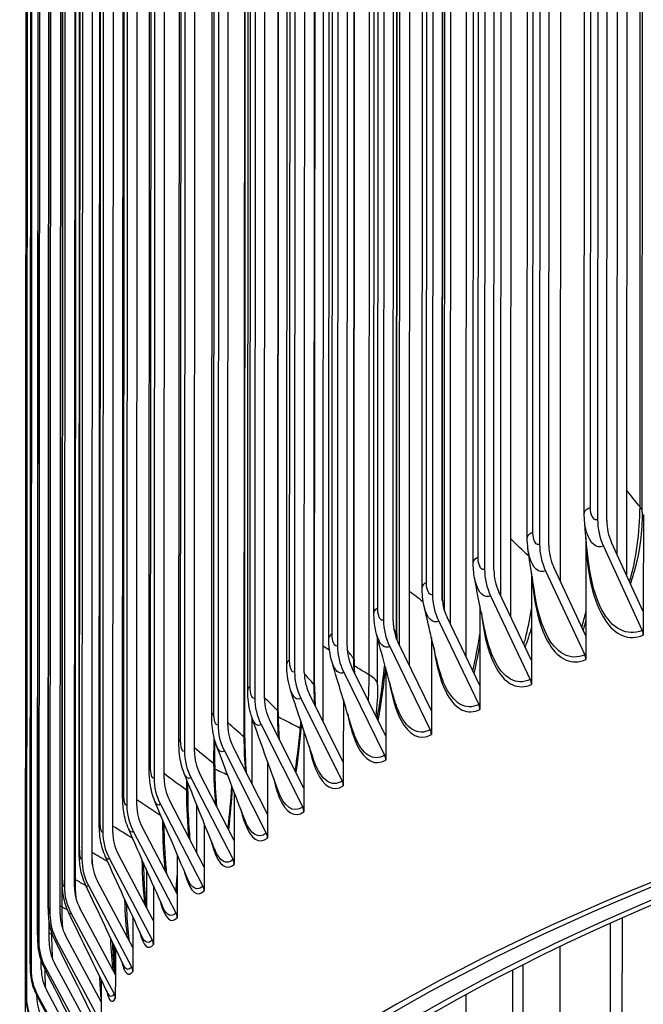
# Model space of a CAD drawing. Units: inches. Extents: x 2 to 86, y 1 to 67.
# Drawn here: x 8.9 to 10.4, y 50.3 to 52.7 of the extents above; entities that cross this region are included whole.
import ezdxf

# ---------------------------------------------------------------- set-up
doc = ezdxf.new("R2010")
doc.units = ezdxf.units.IN
doc.header["$LTSCALE"] = 4
doc.header["$MEASUREMENT"] = 0
doc.layers.add('Visible (ANSI)', color=7, linetype='Continuous')
doc.layers.add('Visible Narrow (ANSI)', color=7, linetype='Continuous')

msp = doc.modelspace()

# ---------------------------------------------------------------- linework, layer by layer
at = {"layer": 'Visible (ANSI)'}
for p, q in [((10.33886, 51.40504), (10.34235, 57.3669)), ((10.29445, 57.30395), (10.29105, 51.49062)), ((10.31329, 51.48818), (10.31669, 57.30151)), ((10.36485, 57.31275), (10.36137, 51.35615)), ((10.05587, 51.30428), (10.05934, 57.23245)), ((10.15343, 57.2439), (10.15003, 51.43056)), ((10.17254, 51.42824), (10.17595, 57.24158)), ((10.25858, 51.50676), (10.26194, 57.24669)), ((10.01956, 57.18311), (10.01616, 51.36978)), ((10.03894, 51.36758), (10.04234, 57.18091)), ((10.08242, 57.17858), (10.07895, 51.25559)), ((10.11995, 51.44728), (10.12331, 57.1872)), ((9.89293, 57.12162), (9.88952, 51.30829)), ((9.91256, 51.30621), (9.91596, 57.11954)), ((9.98841, 51.38707), (9.99177, 57.127)), ((9.77361, 57.05947), (9.77021, 51.24614)), ((9.79347, 51.24419), (9.79688, 57.05752)), ((9.80884, 51.18505), (9.81227, 57.05782)), ((9.86404, 51.32618), (9.8674, 57.0661)), ((9.83587, 57.04123), (9.83241, 51.1366)), ((9.91342, 51.29193), (9.91677, 57.01487)), ((9.66168, 56.9967), (9.65828, 51.18337)), ((9.68177, 51.18154), (9.68517, 56.99487)), ((9.74691, 51.26463), (9.75027, 57.00456)), ((9.6371, 51.20249), (9.64046, 56.94241)), ((9.80237, 51.21267), (9.80573, 56.9526)), ((9.55721, 56.93335), (9.55381, 51.12002)), ((9.57751, 51.11832), (9.58091, 56.93165)), ((9.62599, 56.90115), (9.62253, 51.00039)), ((9.69874, 51.14982), (9.7021, 56.88975)), ((9.46028, 56.86946), (9.45687, 51.05613)), ((9.48076, 51.05455), (9.48417, 56.86789)), ((9.53468, 51.13977), (9.53804, 56.87969)), ((9.43971, 51.07652), (9.44307, 56.81644)), ((9.60258, 51.08644), (9.60594, 56.82636)), ((9.37092, 56.80507), (9.36752, 50.99174)), ((9.39159, 50.99029), (9.39499, 56.80362)), ((9.35225, 51.01278), (9.35561, 56.7527)), ((9.51394, 51.02256), (9.51731, 56.76248)), ((9.28922, 56.74022), (9.28582, 50.92689)), ((9.31005, 50.92556), (9.31345, 56.7389)), ((9.43289, 50.95822), (9.43625, 56.69815)), ((9.21521, 56.67495), (9.21181, 50.86161)), ((9.23618, 50.86042), (9.23959, 56.67375)), ((9.27236, 50.94859), (9.27572, 56.68851)), ((9.20008, 50.88399), (9.20344, 56.62391)), ((10.39976, 51.50866), (10.40277, 56.63883)), ((9.14894, 56.60929), (9.14554, 50.79596)), ((9.17005, 50.7949), (9.17345, 56.60823)), ((9.13547, 50.81902), (9.13883, 56.55894)), ((9.09046, 56.54331), (9.08706, 50.72997)), ((9.11168, 50.72904), (9.11509, 56.54238)), ((9.07856, 50.75372), (9.08192, 56.49365)), ((9.0398, 56.47702), (9.0364, 50.66369)), ((9.06112, 50.66289), (9.06453, 56.47622)), ((8.99699, 56.41048), (8.99359, 50.59715)), ((9.0184, 50.59649), (9.02181, 56.40982)), ((9.0294, 50.68814), (9.03276, 56.42806)), ((8.988, 50.62231), (8.99136, 56.36223)), ((9.93331, 51.23545), (9.93631, 56.36068)), ((8.96207, 56.34374), (8.95867, 50.5304)), ((8.98355, 50.52987), (8.98695, 56.3432)), ((8.95439, 50.55627), (8.95776, 56.2962)), ((8.93505, 56.27682), (8.93164, 50.46348)), ((8.92861, 50.49008), (8.93197, 56.23)), ((8.91594, 56.20977), (8.91254, 50.39644)), ((8.91066, 50.42376), (8.91402, 56.16369)), ((8.90477, 56.14264), (8.90137, 50.32931)), ((8.90055, 50.35736), (8.90391, 56.09729)), ((8.90154, 56.07546), (8.89813, 50.26213)), ((10.40242, 51.50288), (10.40228, 51.26726)), ((10.2628, 51.44342), (10.26266, 51.20781)), ((10.30542, 51.4257), (10.39964, 51.22103)), ((10.40228, 51.26726), (10.32505, 51.43505)), ((10.26266, 51.20781), (10.18446, 51.37518)), ((10.13024, 51.36008), (10.13012, 51.14762)), ((10.16458, 51.36573), (10.25998, 51.16156)), ((10.03089, 51.30502), (10.12741, 51.10136)), ((10.13012, 51.14762), (10.05099, 51.31457)), ((10.00486, 51.28042), (10.00474, 51.08675)), ((10.40228, 51.26726), (10.40225, 51.20924)), ((9.90441, 51.24361), (10.00201, 51.04047)), ((10.00474, 51.08675), (9.92474, 51.25327)), ((10.26266, 51.20781), (10.26263, 51.14979)), ((9.75589, 51.08769), (9.75596, 51.20184)), ((9.88661, 51.02522), (9.80579, 51.19131)), ((9.88672, 51.2033), (9.88661, 51.02522)), ((9.78525, 51.18154), (9.88385, 50.97892)), ((10.13012, 51.14762), (10.13009, 51.0896)), ((9.67346, 51.11885), (9.77301, 50.91676)), ((9.7758, 50.96307), (9.6942, 51.12874)), ((9.77589, 51.12734), (9.7758, 50.96307)), ((10.00474, 51.08675), (10.00471, 51.02873)), ((9.67237, 50.90035), (9.59005, 51.06558)), ((9.56913, 51.05559), (9.66955, 50.85403)), ((9.67246, 51.05192), (9.67237, 50.90035)), ((9.88661, 51.02522), (9.88658, 50.9672)), ((9.45006, 51.00888), (9.44997, 50.84797)), ((9.47232, 50.99178), (9.57356, 50.79076)), ((9.57639, 50.8371), (9.49341, 51.00188)), ((9.57648, 50.97673), (9.57639, 50.8371)), ((9.35948, 50.89346), (9.35951, 50.95442)), ((9.7758, 50.96307), (9.77576, 50.90505)), ((9.38308, 50.92747), (9.48507, 50.72699)), ((9.48793, 50.77335), (9.40433, 50.93768)), ((9.48801, 50.9016), (9.48793, 50.77335)), ((9.67237, 50.90035), (9.67234, 50.84233)), ((9.40704, 50.70914), (9.32287, 50.87303)), ((9.29375, 50.82833), (9.29376, 50.85112)), ((9.30148, 50.8627), (9.40416, 50.66277)), ((9.40711, 50.8264), (9.40704, 50.70914)), ((9.57639, 50.8371), (9.57636, 50.77908)), ((9.33376, 50.64451), (9.24908, 50.80795)), ((9.22757, 50.79751), (9.33087, 50.59813)), ((9.31533, 50.79707), (9.31526, 50.68022)), ((9.33383, 50.75106), (9.33376, 50.64451)), ((9.48793, 50.77335), (9.4879, 50.71532)), ((9.16139, 50.73194), (9.26525, 50.53311)), ((9.26816, 50.57952), (9.18302, 50.7425)), ((9.40704, 50.70914), (9.407, 50.65112)), ((9.10298, 50.66604), (9.20733, 50.46777)), ((9.21026, 50.51418), (9.12471, 50.67671)), ((9.26821, 50.67553), (9.26816, 50.57952)), ((9.19403, 50.54502), (9.19408, 50.6366)), ((9.33376, 50.64451), (9.33373, 50.58649)), ((9.1601, 50.44856), (9.07421, 50.61063)), ((9.05239, 50.59984), (9.15716, 50.40213)), ((9.21031, 50.59977), (9.21026, 50.51418)), ((9.26816, 50.57952), (9.26812, 50.52149)), ((9.11772, 50.38268), (9.03153, 50.5443)), ((8.95658, 50.46308), (8.95661, 50.51465)), ((9.00963, 50.53339), (9.11477, 50.33623)), ((9.16014, 50.52378), (9.1601, 50.44856)), ((9.21026, 50.51418), (9.21022, 50.45616)), ((10.35058, 50.5198), (10.34994, 49.432)), ((8.97475, 50.46673), (9.08019, 50.27013)), ((9.08314, 50.3166), (8.99671, 50.47775)), ((9.11423, 50.45498), (9.1142, 50.40112)), ((9.11712, 50.3838), (9.11716, 50.44878)), ((9.11776, 50.44752), (9.11772, 50.38268)), ((9.1601, 50.44856), (9.16007, 50.39054)), ((8.93751, 50.39617), (8.93752, 50.41678)), ((8.94776, 50.39989), (9.05342, 50.20386)), ((9.05639, 50.25034), (8.96977, 50.41103)), ((10.10891, 50.40568), (10.10842, 49.56636)), ((9.08317, 50.37099), (9.08314, 50.3166)), ((9.11772, 50.38268), (9.11768, 50.32466)), ((9.03747, 50.18396), (8.95073, 50.34419)), ((8.92636, 50.32917), (8.92636, 50.33269)), ((8.92869, 50.33293), (9.03451, 50.13747)), ((9.08314, 50.3166), (9.08311, 50.25858))]:
    msp.add_line(p, q, dxfattribs=at)
for centre, major_axis, ratio, start_param, end_param in [((21.49153, 49.38144), (-12.46875, 0.0073), 0.2124345, 2.499649, 6.925129), ((21.49153, 49.38144), (-12.44375, 0.00729), 0.2124345, 2.5025484, 6.9222296), ((21.49153, 49.38144), (-12.375, 0.00724), 0.2124345, 2.5105319, 6.9142461), ((21.49153, 49.38144), (-12.35, 0.00723), 0.2124345, 2.5134388, 6.9113392), ((10.41355, 51.47717), (0.05255, -0.12731), 0.8691505, 4.268391, 4.7583313), ((10.41355, 51.47717), (-0.04301, 0.1042), 0.8691505, 1.1267983, 1.6167386), ((10.27407, 51.41778), (0.05542, -0.12608), 0.8800898, 4.2485194, 4.7384597), ((10.27407, 51.41778), (-0.04536, 0.1032), 0.8800898, 1.1069267, 1.596867), ((10.14166, 51.35765), (0.05852, -0.12468), 0.8904741, 4.2266586, 4.7165989), ((10.14166, 51.35765), (-0.0479, 0.10205), 0.8904741, 1.0850659, 1.5750063), ((10.01641, 51.29684), (0.06186, -0.12306), 0.900297, 4.2025399, 4.6924802), ((10.01641, 51.29684), (-0.05063, 0.10072), 0.900297, 1.0609472, 1.5508876), ((9.8984, 51.23537), (0.06546, -0.12118), 0.9095522, 4.1758501, 4.6657905), ((9.8984, 51.23537), (-0.05358, 0.09918), 0.9095522, 1.0342575, 1.5241978), ((10.38001, 51.21168), (0.00954, -0.02311), 0.8691505, 1.1267983, 1.6167386), ((9.78769, 51.17329), (0.06935, -0.11899), 0.918234, 4.1462245, 4.6361648), ((9.78769, 51.17329), (-0.05676, 0.09739), 0.918234, 1.0046319, 1.4945722), ((10.24011, 51.15211), (0.01006, -0.02289), 0.8800898, 1.1069267, 1.596867), ((9.68437, 51.11063), (0.07356, -0.11644), 0.9263367, 4.1132388, 4.6031792), ((9.68437, 51.11063), (-0.06021, 0.0953), 0.9263367, 0.9716462, 1.4615865), ((10.10731, 51.0918), (0.01062, -0.02263), 0.8904741, 1.0850659, 1.5750063), ((9.58849, 51.04744), (0.07811, -0.11343), 0.9338554, 4.0764017, 4.566342), ((9.58849, 51.04744), (-0.06393, 0.09284), 0.9338554, 0.9348091, 1.4247494), ((9.98168, 51.03081), (0.01123, -0.02234), 0.900297, 1.0609472, 1.5508876), ((9.50012, 50.98375), (0.08303, -0.10989), 0.9407853, 4.0351484, 4.5250887), ((9.50012, 50.98375), (-0.06796, 0.08994), 0.9407853, 0.8935557, 1.3834961), ((9.86331, 50.96915), (0.01188, -0.022), 0.9095522, 1.0342575, 1.5241978), ((9.4193, 50.91961), (0.08832, -0.10568), 0.947122, 3.988838, 4.4787784), ((9.4193, 50.91961), (-0.07229, 0.0865), 0.947122, 0.8472454, 1.3371857), ((9.75227, 50.90688), (0.01259, -0.0216), 0.918234, 1.0046319, 1.4945722), ((9.3461, 50.85505), (0.09397, -0.10069), 0.9528614, 3.9367583, 4.4266987), ((9.3461, 50.85505), (-0.07692, 0.08241), 0.9528614, 0.7951657, 1.285106), ((9.64864, 50.84404), (0.01335, -0.02114), 0.9263367, 0.9716462, 1.4615865), ((9.28056, 50.79012), (0.09997, -0.09474), 0.9580001, 3.878144, 4.3680843), ((9.28056, 50.79012), (-0.08182, 0.07754), 0.9580001, 0.7365513, 1.2264916), ((9.55247, 50.78065), (0.01418, -0.02059), 0.9338554, 0.9348091, 1.4247494), ((9.22272, 50.72485), (0.10623, -0.08766), 0.9625348, 3.8122169, 4.3021572), ((9.22272, 50.72485), (-0.08695, 0.07174), 0.9625348, 0.6706242, 1.1605645), ((9.46383, 50.71677), (0.01507, -0.01995), 0.9407853, 0.8935557, 1.3834961), ((9.17261, 50.65929), (0.11263, -0.07926), 0.9664625, 3.7382602, 4.2282006), ((9.17261, 50.65929), (-0.09219, 0.06487), 0.9664625, 0.5966676, 1.0866079), ((9.38277, 50.65244), (0.01603, -0.01918), 0.947122, 0.8472454, 1.3371857), ((9.13027, 50.59348), (0.11897, -0.06938), 0.9697809, 3.6557371, 4.1456775), ((9.13027, 50.59348), (-0.09738, 0.05679), 0.9697809, 0.5141445, 1.0040848), ((9.30935, 50.58768), (0.01706, -0.01828), 0.9528614, 0.7951657, 1.285106), ((9.09573, 50.52746), (0.12496, -0.05791), 0.9724878, 3.5644576, 4.0543979), ((9.09573, 50.52746), (-0.10228, 0.0474), 0.9724878, 0.422865, 0.9128053), ((9.24361, 50.52256), (0.01815, -0.0172), 0.9580001, 0.7365513, 1.2264916), ((9.069, 50.46127), (-0.13022, 0.04484), 0.9745815, 0.3231871, 0.8131274), ((9.069, 50.46127), (-0.10659, 0.0367), 0.9745815, 0.3231871, 0.8131274), ((9.1856, 50.45709), (0.01928, -0.01591), 0.9625348, 0.6706242, 1.1605645), ((9.05011, 50.39496), (-0.13435, 0.03031), 0.9760607, 0.2162031, 0.7061434), ((9.05011, 50.39496), (-0.10996, 0.02481), 0.9760607, 0.2162031, 0.7061434), ((9.13534, 50.39134), (0.02045, -0.01439), 0.9664625, 0.5966676, 1.0866079), ((9.03906, 50.32856), (-0.13694, 0.01469), 0.9769245, 0.1038285, 0.5937689), ((9.03906, 50.32856), (-0.11208, 0.01202), 0.9769245, 0.1038285, 0.5937689), ((9.09287, 50.32533), (0.0216, -0.01259), 0.9697809, 0.5141445, 1.0040848)]:
    msp.add_ellipse(centre, major_axis=major_axis, ratio=ratio, start_param=start_param, end_param=end_param, dxfattribs=at)
for points in [[(10.25909, 51.49185), (10.25874, 51.4968), (10.25857, 51.50178), (10.25858, 51.50676)], [(10.26917, 51.3875), (10.26446, 51.42711), (10.26112, 51.46275), (10.25909, 51.49185)], [(10.12176, 51.41933), (10.12054, 51.42854), (10.11995, 51.4379), (10.11995, 51.44728)], [(10.2628, 51.44342), (10.26277, 51.44485), (10.26275, 51.44628), (10.26274, 51.44771)], [(10.14009, 51.29904), (10.13266, 51.34287), (10.12652, 51.38348), (10.12176, 51.41933)], [(9.99174, 51.34918), (9.98948, 51.36157), (9.98841, 51.37431), (9.98841, 51.38707)], [(9.86894, 51.28015), (9.8656, 51.29509), (9.86403, 51.31061), (9.86404, 51.32618)], [(10.01816, 51.2157), (10.00809, 51.26317), (9.99924, 51.30803), (9.99174, 51.34918)], [(9.90322, 51.13559), (9.89061, 51.18621), (9.87914, 51.23466), (9.86894, 51.28015)], [(9.75337, 51.21173), (9.74892, 51.22879), (9.7469, 51.24668), (9.74691, 51.26463)], [(10.25283, 51.22885), (10.25626, 51.24101), (10.25956, 51.25338), (10.26269, 51.26592)], [(9.7952, 51.05775), (9.78017, 51.11108), (9.76617, 51.16262), (9.75337, 51.21173)], [(9.80237, 51.21267), (9.80237, 51.20799), (9.80241, 51.20333), (9.80249, 51.1987)], [(9.98761, 51.12242), (9.99406, 51.15124), (9.99984, 51.18116), (10.00482, 51.21162)], [(10.13017, 51.2294), (10.12582, 51.21282), (10.12063, 51.19647), (10.11455, 51.18048)], [(9.64505, 51.14366), (9.63953, 51.16251), (9.63709, 51.18244), (9.6371, 51.20249)], [(9.6941, 50.9816), (9.67676, 51.03727), (9.66036, 51.09146), (9.64505, 51.14366)], [(9.69874, 51.14982), (9.69874, 51.13922), (9.69893, 51.1287), (9.6993, 51.11837)], [(9.60258, 51.08644), (9.60257, 51.06991), (9.603, 51.0536), (9.60384, 51.0379)], [(9.75589, 51.08769), (9.75587, 51.06266), (9.75444, 51.03711), (9.75162, 51.01215)], [(9.59994, 50.90677), (9.58041, 50.96446), (9.56173, 51.02093), (9.54404, 51.07577)], [(9.51394, 51.02256), (9.51393, 50.99991), (9.51467, 50.97764), (9.51611, 50.9568)], [(9.51274, 50.83299), (9.49116, 50.89244), (9.47033, 50.95088), (9.45038, 51.00797)], [(9.55562, 50.87835), (9.5611, 50.91736), (9.56573, 50.95782), (9.56927, 50.99849)], [(9.43289, 50.95822), (9.43288, 50.92921), (9.43398, 50.90084), (9.4361, 50.87522)], [(9.43254, 50.7601), (9.40903, 50.82105), (9.38618, 50.88118), (9.36411, 50.94021)], [(9.35937, 50.68796), (9.33407, 50.7502), (9.30934, 50.81178), (9.28529, 50.87245)], [(9.29326, 50.61649), (9.26631, 50.67982), (9.23984, 50.74262), (9.21396, 50.80469)], [(9.23426, 50.54562), (9.20578, 50.60986), (9.17772, 50.67368), (9.15016, 50.73693)], [(9.18237, 50.4753), (9.15253, 50.54028), (9.12302, 50.60494), (9.09392, 50.66916)], [(9.26515, 50.58527), (9.26622, 50.59804), (9.26723, 50.61098), (9.26818, 50.62403)], [(9.13765, 50.40551), (9.10657, 50.47107), (9.07576, 50.5364), (9.04529, 50.6014)], [(9.1001, 50.33623), (9.06793, 50.40223), (9.03598, 50.46807), (9.00429, 50.53367)], [(9.06975, 50.26746), (9.03663, 50.33376), (9.00368, 50.39996), (8.97093, 50.466)], [(9.04661, 50.19919), (9.0127, 50.26567), (8.9789, 50.33209), (8.94525, 50.3984)], [(9.03069, 50.13145), (8.99613, 50.19797), (8.96165, 50.26447), (8.92726, 50.33092)]]:
    msp.add_open_spline(points, degree=3, dxfattribs=at)
for points, knots in [([(10.39976, 51.50866), (10.39974, 51.46235), (10.39366, 51.41507), (10.3786, 51.35869), (10.37499, 51.34694), (10.37094, 51.33535)], [0, 0, 0, 0, 0.35393535, 0.35393535, 0.44821883, 0.44821883, 0.44821883, 0.44821883]), ([(9.54404, 51.07577), (9.53831, 51.09352), (9.53547, 51.1122), (9.53473, 51.13401), (9.53468, 51.13688), (9.53468, 51.13977)], [0, 0, 0, 0, 0.145844, 0.145844, 0.167901, 0.167901, 0.167901, 0.167901]), ([(9.75465, 51.00601), (9.75725, 51.02061), (9.7597, 51.03541), (9.7663, 51.07872), (9.77005, 51.1079), (9.77317, 51.13736)], [1.19369987, 1.19369987, 1.19369987, 1.19369987, 1.31220289, 1.31220289, 1.53768161, 1.53768161, 1.53768161, 1.53768161]), ([(9.45038, 51.00797), (9.44453, 51.0247), (9.44139, 51.04224), (9.43988, 51.06552), (9.43971, 51.07101), (9.43971, 51.07652)], [0, 0, 0, 0, 0.13861809, 0.13861809, 0.18080248, 0.18080248, 0.18080248, 0.18080248]), ([(9.36411, 50.94021), (9.35822, 50.95597), (9.35486, 50.97243), (9.35259, 50.99694), (9.35225, 51.00483), (9.35225, 51.01278)], [0, 0, 0, 0, 0.13148505, 0.13148505, 0.19235058, 0.19235058, 0.19235058, 0.19235058]), ([(9.28529, 50.87245), (9.27939, 50.88735), (9.27587, 50.9029), (9.27288, 50.92842), (9.27235, 50.93845), (9.27236, 50.94859)], [0, 0, 0, 0, 0.1249981, 0.1249981, 0.20271651, 0.20271651, 0.20271651, 0.20271651]), ([(9.21396, 50.80469), (9.20805, 50.81886), (9.2044, 50.83369), (9.20078, 50.86006), (9.20008, 50.87192), (9.20008, 50.88399)], [0, 0, 0, 0, 0.11951107, 0.11951107, 0.212048, 0.212048, 0.212048, 0.212048]), ([(9.35948, 50.89346), (9.35946, 50.8629), (9.36056, 50.83304), (9.36302, 50.80191), (9.36339, 50.79758), (9.3638, 50.79333)], [0, 0, 0, 0, 0.23877722, 0.23877722, 0.27800341, 0.27800341, 0.27800341, 0.27800341]), ([(9.29375, 50.82833), (9.29373, 50.79752), (9.29471, 50.76741), (9.29733, 50.73037), (9.29818, 50.72062), (9.29915, 50.71132)], [0, 0, 0, 0, 0.2406782, 0.2406782, 0.33076245, 0.33076245, 0.33076245, 0.33076245]), ([(9.39201, 50.7384), (9.39215, 50.73966), (9.39229, 50.74092), (9.39593, 50.77434), (9.39896, 50.80758), (9.40146, 50.84121)], [1.55991896, 1.55991896, 1.55991896, 1.55991896, 1.5700371, 1.5700371, 1.82750731, 1.82750731, 1.82750731, 1.82750731]), ([(9.15016, 50.73693), (9.14423, 50.75053), (9.14046, 50.76483), (9.13629, 50.79195), (9.13546, 50.80531), (9.13547, 50.81902)], [0, 0, 0, 0, 0.11521972, 0.11521972, 0.22047612, 0.22047612, 0.22047612, 0.22047612]), ([(9.09392, 50.66916), (9.08794, 50.68236), (9.08405, 50.69635), (9.07945, 50.72414), (9.07856, 50.73864), (9.07856, 50.75372)], [0, 0, 0, 0, 0.11220606, 0.11220606, 0.22812111, 0.22812111, 0.22812111, 0.22812111]), ([(9.23576, 50.75256), (9.23592, 50.7251), (9.23677, 50.69843), (9.23926, 50.65833), (9.24055, 50.64321), (9.24209, 50.62942)], [0.02690989, 0.02690989, 0.02690989, 0.02690989, 0.24262632, 0.24262632, 0.38485395, 0.38485395, 0.38485395, 0.38485395]), ([(9.04529, 50.6014), (9.03921, 50.61436), (9.03519, 50.62825), (9.03069, 50.65422), (9.02975, 50.66682), (9.02942, 50.68281), (9.02939, 50.68547), (9.0294, 50.68814)], [0, 0, 0, 0, 0.11046406, 0.11046406, 0.21483993, 0.21483993, 0.23536952, 0.23536952, 0.23536952, 0.23536952]), ([(9.18593, 50.65516), (9.18629, 50.63868), (9.18688, 50.62274), (9.18885, 50.58582), (9.19051, 50.56544), (9.19254, 50.54785)], [0.11093647, 0.11093647, 0.11093647, 0.11093647, 0.24461778, 0.24461778, 0.44024705, 0.44024705, 0.44024705, 0.44024705]), ([(9.00429, 50.53367), (8.99807, 50.54654), (8.99389, 50.56051), (8.98958, 50.5849), (8.98869, 50.59574), (8.98808, 50.6122), (8.98799, 50.61722), (8.988, 50.62231)], [0, 0, 0, 0, 0.10989927, 0.10989927, 0.2028154, 0.2028154, 0.241981, 0.241981, 0.241981, 0.241981]), ([(9.14417, 50.5587), (9.14438, 50.55267), (9.14461, 50.54675), (9.14607, 50.51402), (9.14789, 50.48937), (9.15025, 50.46843), (9.15034, 50.46761), (9.15044, 50.46679)], [0.19514245, 0.19514245, 0.19514245, 0.19514245, 0.24664848, 0.24664848, 0.48698283, 0.48698283, 0.49688789, 0.49688789, 0.49688789, 0.49688789]), ([(8.97093, 50.466), (8.96778, 50.47236), (8.96511, 50.47897), (8.95895, 50.49808), (8.95683, 50.51066), (8.95475, 50.53311), (8.95439, 50.54436), (8.95439, 50.55627)], [0, 0, 0, 0, 0.05445031, 0.05445031, 0.15597195, 0.15597195, 0.24790811, 0.24790811, 0.24790811, 0.24790811]), ([(8.94525, 50.3984), (8.942, 50.40481), (8.93925, 50.41149), (8.93498, 50.42452), (8.93337, 50.43093), (8.93056, 50.44598), (8.92979, 50.45414), (8.92881, 50.47089), (8.9286, 50.48025), (8.92861, 50.49008)], [0, 0, 0, 0, 0.05493843, 0.05493843, 0.10580843, 0.10580843, 0.17852378, 0.17852378, 0.25450117, 0.25450117, 0.25450117, 0.25450117]), ([(9.11027, 50.46336), (9.11123, 50.44027), (9.11255, 50.41916), (9.11465, 50.39619), (9.11516, 50.39117), (9.1157, 50.38646)], [0.28062366, 0.28062366, 0.28062366, 0.28062366, 0.49136648, 0.49136648, 0.5541058, 0.5541058, 0.5541058, 0.5541058]), ([(8.92726, 50.33092), (8.92392, 50.33739), (8.92108, 50.34414), (8.91662, 50.35755), (8.91494, 50.36429), (8.91218, 50.37969), (8.91157, 50.38766), (8.91091, 50.40141), (8.91076, 50.40815), (8.91067, 50.4182), (8.91066, 50.42096), (8.91066, 50.42376)], [0, 0, 0, 0, 0.05554293, 0.05554293, 0.10833849, 0.10833849, 0.17988578, 0.17988578, 0.23956834, 0.23956834, 0.26122304, 0.26122304, 0.26122304, 0.26122304]), ([(8.91696, 50.26358), (8.91354, 50.27008), (8.91063, 50.27688), (8.90599, 50.29068), (8.90422, 50.29775), (8.90259, 50.30734), (8.90222, 50.30992), (8.90165, 50.31481), (8.90145, 50.31713), (8.90112, 50.32168), (8.90102, 50.32384), (8.90082, 50.32899), (8.90075, 50.33201), (8.90065, 50.33842), (8.90061, 50.34173), (8.90056, 50.34906), (8.90055, 50.35317), (8.90055, 50.35736)], [0, 0, 0, 0, 0.05601395, 0.05601395, 0.11105665, 0.11105665, 0.13131296, 0.13131296, 0.15072363, 0.15072363, 0.17352527, 0.17352527, 0.20786003, 0.20786003, 0.23842025, 0.23842025, 0.27103496, 0.27103496, 0.27103496, 0.27103496])]:
    msp.add_open_spline(points, degree=3, knots=knots, dxfattribs=at)
at = {"layer": 'Visible Narrow (ANSI)'}
for p, q in [((10.27376, 51.52015), (10.27712, 57.26007)), ((10.13359, 51.46001), (10.13695, 57.19993)), ((10.00059, 51.39913), (10.00395, 57.13906)), ((9.87483, 51.33756), (9.87819, 57.07749)), ((9.75639, 51.27534), (9.75975, 57.01526)), ((9.91309, 51.29493), (9.91644, 57.01608)), ((9.64536, 51.2125), (9.64872, 56.95242)), ((9.80189, 51.21415), (9.80525, 56.95407)), ((9.54179, 51.14908), (9.54515, 56.88901)), ((9.69807, 51.15157), (9.70143, 56.89149)), ((9.44576, 51.08513), (9.44912, 56.82505)), ((9.60168, 51.08844), (9.60504, 56.82837)), ((9.35733, 51.02068), (9.36069, 56.7606)), ((9.5128, 51.02483), (9.51616, 56.76475)), ((9.27654, 50.95577), (9.2799, 56.6957)), ((9.43146, 50.96075), (9.43482, 56.70067)), ((10.39433, 51.52171), (10.39734, 56.65188)), ((9.20346, 50.89045), (9.20682, 56.63038)), ((9.13813, 50.82476), (9.14149, 56.56468)), ((9.08058, 50.75873), (9.08394, 56.49866)), ((9.03086, 50.69241), (9.03422, 56.43234)), ((8.989, 50.62585), (8.99236, 56.36578)), ((9.91887, 51.26775), (9.92186, 56.38175)), ((9.02069, 50.61358), (9.02405, 56.3535)), ((8.95502, 50.55908), (8.95838, 56.299)), ((9.73537, 51.11267), (9.73837, 56.24284)), ((8.92895, 50.49214), (8.93231, 56.23207)), ((8.9108, 50.42508), (8.91416, 56.16501)), ((8.90058, 50.35794), (8.90394, 56.09787)), ((9.97156, 51.15583), (9.9737, 54.81846)), ((10.20067, 51.34048), (10.20262, 54.68239)), ((9.35773, 50.89625), (9.35777, 50.96127)), ((9.29166, 50.83138), (9.29167, 50.85638)), ((8.98815, 50.54698), (8.98818, 50.60955)), ((10.32215, 49.51969), (10.32273, 50.50736)), ((8.96349, 50.48022), (8.96349, 50.48401)), ((10.19962, 49.55222), (10.20015, 50.4505)), ((10.08447, 49.65435), (10.0849, 50.39349)), ((9.9707, 49.68829), (9.97108, 50.33319))]:
    msp.add_line(p, q, dxfattribs=at)
for points in [[(10.39433, 51.52171), (10.38285, 51.53543), (10.3719, 51.54921), (10.36149, 51.56305)], [(10.27376, 51.52015), (10.26383, 51.51602), (10.25859, 51.51139), (10.25858, 51.50676)], [(10.36899, 51.33959), (10.38501, 51.39422), (10.3943, 51.46005), (10.39433, 51.52171)], [(10.3997, 51.50867), (10.39972, 51.51303), (10.39795, 51.5174), (10.39433, 51.52171)], [(10.13359, 51.46001), (10.12466, 51.45605), (10.11997, 51.45166), (10.11996, 51.44728)], [(10.12422, 51.4013), (10.10858, 51.41573), (10.09352, 51.43024), (10.07906, 51.44482)], [(10.00059, 51.39913), (9.9926, 51.39535), (9.98844, 51.39121), (9.98842, 51.38707)], [(9.87483, 51.33756), (9.86774, 51.33397), (9.86407, 51.33007), (9.86405, 51.32618)], [(9.86702, 51.28993), (9.8553, 51.29888), (9.84379, 51.30787), (9.83252, 51.31688)], [(9.75639, 51.27534), (9.75015, 51.27193), (9.74694, 51.26828), (9.74692, 51.26463)], [(10.26266, 51.24592), (10.26055, 51.2378), (10.25837, 51.22974), (10.25613, 51.22177)], [(9.64536, 51.2125), (9.63991, 51.20929), (9.63713, 51.20589), (9.63712, 51.20248)], [(9.78525, 51.18154), (9.77241, 51.17461), (9.75999, 51.18656), (9.75337, 51.21174)], [(9.80189, 51.21415), (9.7996, 51.21763), (9.79734, 51.22112), (9.79511, 51.22461)], [(9.80201, 51.1999), (9.80193, 51.20462), (9.80189, 51.20937), (9.80189, 51.21415)], [(9.80237, 51.21267), (9.80237, 51.21316), (9.80221, 51.21366), (9.80189, 51.21415)], [(9.63905, 51.17224), (9.63355, 51.1758), (9.62807, 51.17936), (9.62264, 51.18293)], [(10.0047, 51.19006), (10.00038, 51.1652), (9.99555, 51.14075), (9.99023, 51.11692)], [(9.69807, 51.15157), (9.69261, 51.15856), (9.68729, 51.16558), (9.68211, 51.17261)], [(9.54179, 51.14908), (9.53709, 51.14608), (9.53471, 51.14292), (9.5347, 51.13977)], [(9.67346, 51.11885), (9.66231, 51.11235), (9.6515, 51.12214), (9.64506, 51.1437)], [(9.69867, 51.11972), (9.69826, 51.13016), (9.69806, 51.14079), (9.69807, 51.15157)], [(9.69874, 51.14982), (9.69874, 51.15041), (9.69852, 51.15099), (9.69807, 51.15157)], [(9.73537, 51.11267), (9.72305, 51.11997), (9.71089, 51.1273), (9.69887, 51.13465)], [(9.60168, 51.08844), (9.5934, 51.09764), (9.58535, 51.10686), (9.57753, 51.1161)], [(9.73346, 51.04897), (9.7347, 51.07031), (9.73536, 51.09174), (9.73537, 51.11267)], [(9.75581, 51.08769), (9.75578, 51.09615), (9.74893, 51.10463), (9.73537, 51.11267)], [(9.77489, 51.13057), (9.77013, 51.08673), (9.764, 51.04351), (9.75664, 51.00189)], [(9.60302, 51.03966), (9.60213, 51.05544), (9.60167, 51.07177), (9.60168, 51.08844)], [(9.60257, 51.08644), (9.60257, 51.08711), (9.60228, 51.08778), (9.60168, 51.08844)], [(9.44576, 51.08513), (9.44176, 51.08234), (9.43974, 51.07943), (9.43973, 51.07652)], [(9.56913, 51.05559), (9.55949, 51.04949), (9.55014, 51.05745), (9.54406, 51.07587)], [(9.5128, 51.02483), (9.5018, 51.03556), (9.49113, 51.04633), (9.48076, 51.05714)], [(9.35733, 51.02068), (9.35397, 51.01811), (9.35228, 51.01544), (9.35227, 51.01278)], [(9.51508, 50.95901), (9.51356, 50.97994), (9.51278, 51.00206), (9.5128, 51.02483)], [(9.51394, 51.02256), (9.51394, 51.02332), (9.51356, 51.02408), (9.5128, 51.02483)], [(9.43146, 50.96075), (9.41779, 50.97266), (9.4045, 50.98461), (9.39159, 50.99662)], [(9.47232, 50.99178), (9.46404, 50.98608), (9.456, 50.99248), (9.45041, 51.00812)], [(9.56781, 50.98241), (9.54964, 50.99166), (9.53171, 51.00096), (9.51401, 51.0103)], [(9.57055, 50.9943), (9.56698, 50.95395), (9.56244, 50.91408), (9.55704, 50.87546)], [(9.27654, 50.95577), (9.27377, 50.95342), (9.27238, 50.951), (9.27238, 50.94859)], [(9.43484, 50.87791), (9.4326, 50.9037), (9.43145, 50.9317), (9.43146, 50.96075)], [(9.43289, 50.95822), (9.43289, 50.95907), (9.43241, 50.95992), (9.43146, 50.96075)], [(9.35773, 50.89625), (9.34139, 50.90907), (9.3255, 50.92196), (9.31005, 50.93491)], [(9.38308, 50.92747), (9.37604, 50.92214), (9.36919, 50.92722), (9.36415, 50.94042)], [(9.36227, 50.79652), (9.35927, 50.82678), (9.35771, 50.86073), (9.35773, 50.89625)], [(9.35947, 50.89346), (9.35947, 50.8944), (9.35889, 50.89534), (9.35773, 50.89625)], [(9.20346, 50.89045), (9.20122, 50.88833), (9.2001, 50.88616), (9.20011, 50.88399)], [(9.29166, 50.83138), (9.27267, 50.84492), (9.25418, 50.85854), (9.23619, 50.87222)], [(9.30148, 50.8627), (9.29555, 50.85774), (9.28979, 50.86167), (9.28533, 50.87271)], [(9.39104, 50.86865), (9.38047, 50.87345), (9.36996, 50.87826), (9.35952, 50.88309)], [(9.13813, 50.82476), (9.13636, 50.82287), (9.13549, 50.82094), (9.13549, 50.81902)], [(9.29732, 50.71504), (9.29359, 50.74923), (9.29163, 50.78919), (9.29166, 50.83138)], [(9.29374, 50.82833), (9.29374, 50.82936), (9.29304, 50.83039), (9.29166, 50.83138)], [(9.40231, 50.83877), (9.39972, 50.80413), (9.39657, 50.76989), (9.39293, 50.73655)], [(9.57356, 50.79076), (9.5504, 50.77481), (9.52825, 50.79044), (9.51274, 50.833)], [(9.22884, 50.76907), (9.20878, 50.78222), (9.18918, 50.79545), (9.17006, 50.80875)], [(9.22757, 50.79751), (9.22264, 50.79291), (9.21786, 50.79587), (9.214, 50.80498)], [(9.08058, 50.75873), (9.07924, 50.75708), (9.07858, 50.7554), (9.07858, 50.75372)], [(9.23994, 50.63367), (9.23579, 50.66913), (9.23349, 50.71231), (9.23328, 50.75847)], [(9.48507, 50.72699), (9.46535, 50.71209), (9.44648, 50.72437), (9.43255, 50.76015)], [(9.15998, 50.7144), (9.14362, 50.72443), (9.12752, 50.73451), (9.11169, 50.74463)], [(9.16139, 50.73194), (9.15737, 50.7277), (9.15346, 50.72982), (9.1502, 50.73723)], [(9.03086, 50.69241), (9.02989, 50.691), (9.02941, 50.68957), (9.02941, 50.68814)], [(9.09903, 50.6579), (9.08625, 50.66522), (9.07362, 50.67257), (9.06113, 50.67995)], [(9.40416, 50.66277), (9.38754, 50.64888), (9.37165, 50.65828), (9.35939, 50.68807)], [(9.06192, 50.6497), (9.06149, 50.65683), (9.06123, 50.66461), (9.06113, 50.67275)], [(9.10298, 50.66604), (9.09977, 50.66215), (9.09664, 50.66356), (9.09396, 50.66947)], [(9.19007, 50.55262), (9.18633, 50.58307), (9.18393, 50.62072), (9.18302, 50.66184)], [(8.989, 50.62585), (8.98833, 50.62467), (8.988, 50.62349), (8.98801, 50.62231)], [(9.02069, 50.61358), (9.01986, 50.61403), (9.01911, 50.61448), (9.01842, 50.61494)], [(9.04603, 50.59983), (9.03752, 50.6044), (9.02908, 50.60898), (9.02069, 50.61358)], [(9.26812, 50.61548), (9.26734, 50.60499), (9.26652, 50.59457), (9.26567, 50.58423)], [(9.33087, 50.59813), (9.31706, 50.58524), (9.30386, 50.59217), (9.29329, 50.61666)], [(9.05239, 50.59984), (9.04989, 50.59629), (9.04746, 50.59712), (9.04532, 50.60171)], [(8.95502, 50.55908), (8.95461, 50.55815), (8.9544, 50.55721), (8.9544, 50.55627)], [(9.14762, 50.47213), (9.14438, 50.4978), (9.1421, 50.5301), (9.14084, 50.56612)], [(8.98815, 50.54698), (8.98635, 50.54789), (8.98482, 50.54883), (8.98357, 50.54979)], [(9.00129, 50.54031), (8.9969, 50.54253), (8.99252, 50.54475), (8.98815, 50.54698)], [(9.26525, 50.53311), (9.25396, 50.52121), (9.24319, 50.52604), (9.23429, 50.54585)], [(9.00963, 50.53339), (9.00776, 50.53018), (9.00594, 50.53052), (9.00431, 50.53397)], [(8.92895, 50.49214), (8.92872, 50.49145), (8.92861, 50.49077), (8.92862, 50.49008)], [(9.17643, 50.48825), (9.18523, 50.45216), (9.19731, 50.44051), (9.21022, 50.45616)], [(8.96349, 50.48022), (8.96055, 50.48162), (8.95824, 50.48308), (8.9566, 50.48457)], [(8.96511, 50.47945), (8.96457, 50.47971), (8.96403, 50.47996), (8.96349, 50.48022)], [(8.97475, 50.46673), (8.97342, 50.46386), (8.97213, 50.46381), (8.97095, 50.46628)], [(9.1125, 50.39247), (9.10984, 50.41355), (9.10784, 50.44062), (9.10651, 50.47147)], [(9.20733, 50.46777), (9.19831, 50.45683), (9.18971, 50.45988), (9.18241, 50.47558)], [(8.9108, 50.42508), (8.91071, 50.42464), (8.91066, 50.4242), (8.91066, 50.42376)], [(9.1329, 50.41555), (9.14015, 50.38498), (9.14975, 50.37587), (9.16007, 50.39054)], [(8.94776, 50.39989), (8.94689, 50.39736), (8.94605, 50.39702), (8.94527, 50.39865)], [(9.15716, 50.40213), (9.15015, 50.39215), (9.14347, 50.39372), (9.13769, 50.40582)], [(9.08315, 50.32754), (9.08179, 50.3419), (9.08067, 50.35897), (9.07979, 50.37807)], [(8.90058, 50.35794), (8.90056, 50.35775), (8.90055, 50.35756), (8.90055, 50.35736)], [(9.09662, 50.34343), (9.10234, 50.31785), (9.1097, 50.31098), (9.11768, 50.32466)], [(8.92869, 50.33293), (8.92819, 50.33074), (8.92771, 50.33018), (8.92727, 50.33113)], [(9.11477, 50.33623), (9.10951, 50.32722), (9.10453, 50.32757), (9.10014, 50.33656)]]:
    msp.add_open_spline(points, degree=3, dxfattribs=at)
for points, knots in [([(10.29105, 51.49062), (10.28315, 51.48736), (10.27572, 51.49711), (10.27412, 51.51279), (10.27388, 51.51516), (10.27376, 51.51763), (10.27376, 51.52015)], [1.5707963, 1.5707963, 1.5707963, 1.5707963, 2.9355882, 2.9355882, 2.9355882, 3.1415927, 3.1415927, 3.1415927, 3.1415927]), ([(10.30542, 51.4257), (10.28869, 51.4188), (10.27248, 51.4324), (10.26446, 51.45997), (10.26173, 51.46937), (10.25991, 51.48024), (10.25909, 51.49185)], [1.5707963, 1.5707963, 1.5707963, 1.5707963, 2.6331485, 2.6331485, 2.6331485, 2.9956055, 2.9956055, 2.9956055, 2.9956055]), ([(10.15003, 51.43056), (10.14252, 51.42726), (10.13545, 51.43698), (10.13394, 51.45265), (10.13371, 51.45502), (10.13359, 51.45748), (10.13359, 51.46001)], [1.5707963, 1.5707963, 1.5707963, 1.5707963, 2.9355882, 2.9355882, 2.9355882, 3.1415927, 3.1415927, 3.1415927, 3.1415927]), ([(10.2628, 51.44342), (10.26421, 51.36221), (10.28091, 51.28969), (10.30861, 51.24716), (10.33367, 51.20865), (10.36752, 51.19491), (10.40225, 51.20924)], [0.0399707, 0.0399707, 0.0399707, 0.0399707, 0.8434971, 0.8434971, 0.8434971, 1.5707963, 1.5707963, 1.5707963, 1.5707963]), ([(10.01616, 51.36978), (10.00904, 51.36644), (10.00235, 51.37612), (10.00091, 51.39178), (10.0007, 51.39414), (10.00059, 51.39661), (10.00059, 51.39913)], [1.5707963, 1.5707963, 1.5707963, 1.5707963, 2.9355882, 2.9355882, 2.9355882, 3.1415927, 3.1415927, 3.1415927, 3.1415927]), ([(10.16458, 51.36573), (10.14867, 51.35873), (10.13327, 51.37225), (10.12565, 51.39978), (10.124, 51.40577), (10.1227, 51.41235), (10.12177, 51.41934)], [1.5707963, 1.5707963, 1.5707963, 1.5707963, 2.6331485, 2.6331485, 2.6331485, 2.8641672, 2.8641672, 2.8641672, 2.8641672]), ([(10.39964, 51.22103), (10.36232, 51.20562), (10.32611, 51.22424), (10.30135, 51.27135), (10.28578, 51.30096), (10.27477, 51.34154), (10.26924, 51.3876)], [1.5707963, 1.5707963, 1.5707963, 1.5707963, 2.3826857, 2.3826857, 2.3826857, 2.8931129, 2.8931129, 2.8931129, 2.8931129]), ([(10.1315, 51.3521), (10.13588, 51.28373), (10.15083, 51.2241), (10.17369, 51.18721), (10.19747, 51.14884), (10.22961, 51.13527), (10.26263, 51.14979)], [0.1442926, 0.1442926, 0.1442926, 0.1442926, 0.8434971, 0.8434971, 0.8434971, 1.5707963, 1.5707963, 1.5707963, 1.5707963]), ([(9.88952, 51.30829), (9.8828, 51.30491), (9.87649, 51.31456), (9.87513, 51.33021), (9.87493, 51.33257), (9.87483, 51.33504), (9.87483, 51.33756)], [1.5707963, 1.5707963, 1.5707963, 1.5707963, 2.9355882, 2.9355882, 2.9355882, 3.1415927, 3.1415927, 3.1415927, 3.1415927]), ([(10.03089, 51.30502), (10.01581, 51.29794), (10.00122, 51.31138), (9.99401, 51.33887), (9.99316, 51.34214), (9.9924, 51.34558), (9.99175, 51.34918)], [1.5707963, 1.5707963, 1.5707963, 1.5707963, 2.6331485, 2.6331485, 2.6331485, 2.7595236, 2.7595236, 2.7595236, 2.7595236]), ([(9.90441, 51.24361), (9.89018, 51.23645), (9.87642, 51.24982), (9.86962, 51.27727), (9.86939, 51.27821), (9.86916, 51.27917), (9.86894, 51.28015)], [1.5707963, 1.5707963, 1.5707963, 1.5707963, 2.6331485, 2.6331485, 2.6331485, 2.6698145, 2.6698145, 2.6698145, 2.6698145]), ([(10.25998, 51.16156), (10.2245, 51.14596), (10.19013, 51.16438), (10.16664, 51.21136), (10.15498, 51.23468), (10.14601, 51.26486), (10.14018, 51.29918)], [1.5707963, 1.5707963, 1.5707963, 1.5707963, 2.3826857, 2.3826857, 2.3826857, 2.7857127, 2.7857127, 2.7857127, 2.7857127]), ([(9.77021, 51.24614), (9.76389, 51.24273), (9.75795, 51.25234), (9.75668, 51.26799), (9.75649, 51.27035), (9.75639, 51.27282), (9.75639, 51.27534)], [1.5707963, 1.5707963, 1.5707963, 1.5707963, 2.9355882, 2.9355882, 2.9355882, 3.1415927, 3.1415927, 3.1415927, 3.1415927]), ([(10.00832, 51.26359), (10.0142, 51.20695), (10.02727, 51.15828), (10.04591, 51.12656), (10.06838, 51.08832), (10.09879, 51.07492), (10.13009, 51.0896)], [0.2403585, 0.2403585, 0.2403585, 0.2403585, 0.8434971, 0.8434971, 0.8434971, 1.5707963, 1.5707963, 1.5707963, 1.5707963]), ([(10.11154, 51.18684), (10.11288, 51.19139), (10.11417, 51.19605), (10.11542, 51.2008), (10.12139, 51.2234), (10.12634, 51.24803), (10.13013, 51.27355)], [2.34779351, 2.34779351, 2.34779351, 2.34779351, 2.41012399, 2.41012399, 2.41012399, 2.70675323, 2.70675323, 2.70675323, 2.70675323]), ([(9.65828, 51.18337), (9.65237, 51.17993), (9.64682, 51.18951), (9.64563, 51.20515), (9.64545, 51.20751), (9.64536, 51.20998), (9.64536, 51.2125)], [1.5707963, 1.5707963, 1.5707963, 1.5707963, 2.9355882, 2.9355882, 2.9355882, 3.1415927, 3.1415927, 3.1415927, 3.1415927]), ([(10.12741, 51.10136), (10.09379, 51.08557), (10.06127, 51.10382), (10.03907, 51.15068), (10.03053, 51.16869), (10.02353, 51.19083), (10.01824, 51.21583)], [1.5707963, 1.5707963, 1.5707963, 1.5707963, 2.3826857, 2.3826857, 2.3826857, 2.6948666, 2.6948666, 2.6948666, 2.6948666]), ([(9.89265, 51.1791), (9.899, 51.13236), (9.91022, 51.0925), (9.92534, 51.06525), (9.9465, 51.02712), (9.97517, 51.01388), (10.00471, 51.02873)], [0.3236718, 0.3236718, 0.3236718, 0.3236718, 0.8434971, 0.8434971, 0.8434971, 1.5707963, 1.5707963, 1.5707963, 1.5707963]), ([(9.55381, 51.12002), (9.54831, 51.11655), (9.54315, 51.1261), (9.54204, 51.14173), (9.54187, 51.14409), (9.54179, 51.14656), (9.54179, 51.14908)], [1.5707963, 1.5707963, 1.5707963, 1.5707963, 2.9355882, 2.9355882, 2.9355882, 3.1415927, 3.1415927, 3.1415927, 3.1415927]), ([(10.00201, 51.04047), (9.97026, 51.02451), (9.93962, 51.04258), (9.91872, 51.08932), (9.91275, 51.10268), (9.90757, 51.1183), (9.90327, 51.1357)], [1.5707963, 1.5707963, 1.5707963, 1.5707963, 2.3826857, 2.3826857, 2.3826857, 2.614593, 2.614593, 2.614593, 2.614593]), ([(9.7843, 51.09728), (9.79049, 51.05909), (9.79993, 51.02657), (9.81207, 51.0033), (9.8319, 50.96529), (9.8588, 50.95219), (9.88658, 50.9672)], [0.3984473, 0.3984473, 0.3984473, 0.3984473, 0.8434971, 0.8434971, 0.8434971, 1.5707963, 1.5707963, 1.5707963, 1.5707963]), ([(9.45687, 51.05613), (9.45178, 51.05263), (9.44701, 51.06216), (9.44599, 51.07778), (9.44584, 51.08014), (9.44576, 51.08261), (9.44576, 51.08513)], [1.5707963, 1.5707963, 1.5707963, 1.5707963, 2.9355882, 2.9355882, 2.9355882, 3.1415927, 3.1415927, 3.1415927, 3.1415927]), ([(9.88385, 50.97892), (9.854, 50.9628), (9.82525, 50.98072), (9.80566, 51.02735), (9.80182, 51.03649), (9.79834, 51.0467), (9.79523, 51.05782)], [1.57079633, 1.57079633, 1.57079633, 1.57079633, 2.38268567, 2.38268567, 2.38268567, 2.54179183, 2.54179183, 2.54179183, 2.54179183]), ([(9.36752, 50.99174), (9.36285, 50.98821), (9.35847, 50.99771), (9.35754, 51.01333), (9.35739, 51.01569), (9.35732, 51.01816), (9.35733, 51.02068)], [1.5707963, 1.5707963, 1.5707963, 1.5707963, 2.9355882, 2.9355882, 2.9355882, 3.1415927, 3.1415927, 3.1415927, 3.1415927]), ([(9.68317, 51.01739), (9.68882, 50.98666), (9.69659, 50.9604), (9.70616, 50.94077), (9.72466, 50.90286), (9.74977, 50.8899), (9.77576, 50.90505)], [0.4670091, 0.4670091, 0.4670091, 0.4670091, 0.8434971, 0.8434971, 0.8434971, 1.5707963, 1.5707963, 1.5707963, 1.5707963]), ([(9.77301, 50.91676), (9.74507, 50.90048), (9.71824, 50.91825), (9.69998, 50.96478), (9.69791, 50.97005), (9.69595, 50.97568), (9.69411, 50.98163)], [1.57079633, 1.57079633, 1.57079633, 1.57079633, 2.38268567, 2.38268567, 2.38268567, 2.47460186, 2.47460186, 2.47460186, 2.47460186]), ([(9.28582, 50.92689), (9.28156, 50.92333), (9.27758, 50.93281), (9.27673, 50.94843), (9.2766, 50.95079), (9.27654, 50.95325), (9.27654, 50.95577)], [1.5707963, 1.5707963, 1.5707963, 1.5707963, 2.9355882, 2.9355882, 2.9355882, 3.1415927, 3.1415927, 3.1415927, 3.1415927]), ([(9.58922, 50.93898), (9.59411, 50.91479), (9.60032, 50.89395), (9.60769, 50.87769), (9.62483, 50.83987), (9.64814, 50.82705), (9.67234, 50.84233)], [0.5308123, 0.5308123, 0.5308123, 0.5308123, 0.8434971, 0.8434971, 0.8434971, 1.5707963, 1.5707963, 1.5707963, 1.5707963]), ([(9.66955, 50.85403), (9.64356, 50.8376), (9.61865, 50.85523), (9.60173, 50.90167), (9.60112, 50.90333), (9.60053, 50.90503), (9.59994, 50.90677)], [1.57079633, 1.57079633, 1.57079633, 1.57079633, 2.38268567, 2.38268567, 2.38268567, 2.41179626, 2.41179626, 2.41179626, 2.41179626]), ([(9.21181, 50.86161), (9.20797, 50.85804), (9.2044, 50.8675), (9.20363, 50.88311), (9.20352, 50.88547), (9.20346, 50.88793), (9.20346, 50.89045)], [1.5707963, 1.5707963, 1.5707963, 1.5707963, 2.9355882, 2.9355882, 2.9355882, 3.1415927, 3.1415927, 3.1415927, 3.1415927]), ([(9.50244, 50.86175), (9.50644, 50.84331), (9.51122, 50.82721), (9.5167, 50.8141), (9.53248, 50.77637), (9.55398, 50.76367), (9.57636, 50.77908)], [0.59084639, 0.59084639, 0.59084639, 0.59084639, 0.84349709, 0.84349709, 0.84349709, 1.57079633, 1.57079633, 1.57079633, 1.57079633]), ([(9.14554, 50.79596), (9.14213, 50.79237), (9.13895, 50.80181), (9.13828, 50.81742), (9.13818, 50.81977), (9.13812, 50.82224), (9.13813, 50.82476)], [1.5707963, 1.5707963, 1.5707963, 1.5707963, 2.9355882, 2.9355882, 2.9355882, 3.1415927, 3.1415927, 3.1415927, 3.1415927]), ([(9.42283, 50.78552), (9.42591, 50.7721), (9.4294, 50.76017), (9.43327, 50.75004), (9.44768, 50.71239), (9.46735, 50.6998), (9.4879, 50.71532)], [0.64782569, 0.64782569, 0.64782569, 0.64782569, 0.84349709, 0.84349709, 0.84349709, 1.57079633, 1.57079633, 1.57079633, 1.57079633]), ([(9.08706, 50.72997), (9.08408, 50.72636), (9.0813, 50.73579), (9.08071, 50.75139), (9.08062, 50.75375), (9.08058, 50.75621), (9.08058, 50.75873)], [1.5707963, 1.5707963, 1.5707963, 1.5707963, 2.9355882, 2.9355882, 2.9355882, 3.1415927, 3.1415927, 3.1415927, 3.1415927]), ([(9.35042, 50.71014), (9.35257, 50.70108), (9.35491, 50.69285), (9.35744, 50.68555), (9.37046, 50.64798), (9.3883, 50.63549), (9.407, 50.65112)], [0.70228936, 0.70228936, 0.70228936, 0.70228936, 0.84349709, 0.84349709, 0.84349709, 1.57079633, 1.57079633, 1.57079633, 1.57079633]), ([(9.0364, 50.66369), (9.03384, 50.66006), (9.03148, 50.66947), (9.03098, 50.68508), (9.0309, 50.68743), (9.03086, 50.68989), (9.03086, 50.69241)], [1.5707963, 1.5707963, 1.5707963, 1.5707963, 2.9355882, 2.9355882, 2.9355882, 3.1415927, 3.1415927, 3.1415927, 3.1415927]), ([(9.2852, 50.6355), (9.28649, 50.63021), (9.28784, 50.62525), (9.28926, 50.62067), (9.3009, 50.58316), (9.31688, 50.57077), (9.33373, 50.58649)], [0.75465949, 0.75465949, 0.75465949, 0.75465949, 0.84349709, 0.84349709, 0.84349709, 1.57079633, 1.57079633, 1.57079633, 1.57079633]), ([(8.99359, 50.59715), (8.99147, 50.59351), (8.98951, 50.60291), (8.98909, 50.61851), (8.98903, 50.62087), (8.989, 50.62333), (8.989, 50.62585)], [1.5707963, 1.5707963, 1.5707963, 1.5707963, 2.9355882, 2.9355882, 2.9355882, 3.1415927, 3.1415927, 3.1415927, 3.1415927]), ([(9.02255, 50.56666), (9.02229, 50.56931), (9.02205, 50.57216), (9.02184, 50.5752), (9.02107, 50.58627), (9.02068, 50.59955), (9.02069, 50.61358)], [2.53609471, 2.53609471, 2.53609471, 2.53609471, 2.66631642, 2.66631642, 2.66631642, 3.14159265, 3.14159265, 3.14159265, 3.14159265]), ([(8.95867, 50.5304), (8.95697, 50.52675), (8.95542, 50.53614), (8.9551, 50.55174), (8.95505, 50.55409), (8.95502, 50.55656), (8.95502, 50.55908)], [1.5707963, 1.5707963, 1.5707963, 1.5707963, 2.9355882, 2.9355882, 2.9355882, 3.1415927, 3.1415927, 3.1415927, 3.1415927]), ([(9.2272, 50.56156), (9.22772, 50.55945), (9.22824, 50.55742), (9.22878, 50.55545), (9.23901, 50.518), (9.25314, 50.50568), (9.26812, 50.52149)], [0.80527665, 0.80527665, 0.80527665, 0.80527665, 0.84349709, 0.84349709, 0.84349709, 1.57079633, 1.57079633, 1.57079633, 1.57079633]), ([(8.99036, 50.49205), (8.98984, 50.49669), (8.98939, 50.50224), (8.98905, 50.5086), (8.98845, 50.51967), (8.98814, 50.53295), (8.98815, 50.54698)], [2.39297138, 2.39297138, 2.39297138, 2.39297138, 2.66631642, 2.66631642, 2.66631642, 3.14159265, 3.14159265, 3.14159265, 3.14159265]), ([(8.93164, 50.46348), (8.93038, 50.45982), (8.92924, 50.46921), (8.929, 50.4848), (8.92897, 50.48716), (8.92895, 50.48962), (8.92895, 50.49214)], [1.5707963, 1.5707963, 1.5707963, 1.5707963, 2.9355882, 2.9355882, 2.9355882, 3.1415927, 3.1415927, 3.1415927, 3.1415927]), ([(8.96562, 50.4199), (8.965, 50.42536), (8.96449, 50.43277), (8.96414, 50.44185), (8.9637, 50.45292), (8.96348, 50.46619), (8.96349, 50.48022)], [2.27660252, 2.27660252, 2.27660252, 2.27660252, 2.66631642, 2.66631642, 2.66631642, 3.14159265, 3.14159265, 3.14159265, 3.14159265]), ([(8.91254, 50.39644), (8.91171, 50.39277), (8.91098, 50.40215), (8.91083, 50.41774), (8.91081, 50.4201), (8.9108, 50.42256), (8.9108, 50.42508)], [1.5707963, 1.5707963, 1.5707963, 1.5707963, 2.9355882, 2.9355882, 2.9355882, 3.1415927, 3.1415927, 3.1415927, 3.1415927]), ([(8.94837, 50.34912), (8.94784, 50.3547), (8.9474, 50.36351), (8.94713, 50.37498), (8.94698, 50.38117), (8.94687, 50.38804), (8.94681, 50.39535)], [2.17375441, 2.17375441, 2.17375441, 2.17375441, 2.66631642, 2.66631642, 2.66631642, 2.93190616, 2.93190616, 2.93190616, 2.93190616]), ([(8.90137, 50.32931), (8.90097, 50.32564), (8.90065, 50.33501), (8.90059, 50.35061), (8.90058, 50.35296), (8.90058, 50.35542), (8.90058, 50.35794)], [1.5707963, 1.5707963, 1.5707963, 1.5707963, 2.9355882, 2.9355882, 2.9355882, 3.1415927, 3.1415927, 3.1415927, 3.1415927])]:
    msp.add_open_spline(points, degree=3, knots=knots, dxfattribs=at)

doc.saveas('drawing.dxf')
